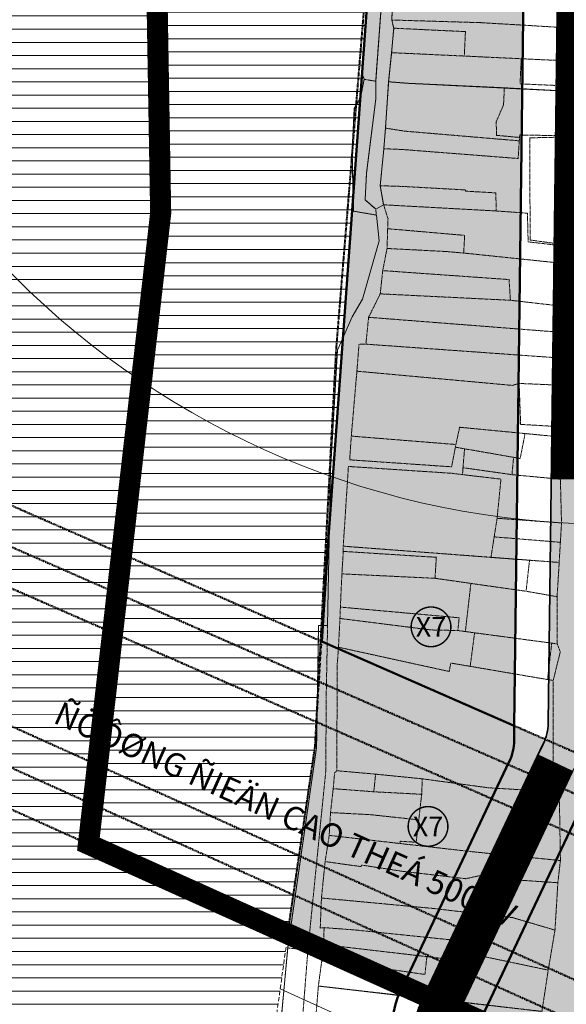
# Model space of a CAD drawing. Extents: x 594400 to 596853, y 1183560 to 1185394.
# Drawn here: x 594782 to 594912, y 1184106 to 1184340 of the extents above; entities that cross this region are included whole.
import ezdxf
from ezdxf.enums import TextEntityAlignment as Align

# ---------------------------------------------------------------- set-up
doc = ezdxf.new("R2010")
doc.units = 0
doc.header["$LTSCALE"] = 0.5
doc.header["$MEASUREMENT"] = 0
for name, pattern in [('CENTER2', [1.125, 0.75, -0.125, 0.125, -0.125]), ('DASHED', [0.75, 0.5, -0.25]), ('DOT', [0.25, 0, -0.25]), ('HIDDEN', [0.375, 0.25, -0.125])]:
    doc.linetypes.add(name, pattern=pattern)
for name, color, linetype, lineweight in [('1-CAYXANH', 105, 'CONTINUOUS', 18), ('GHICHU', 7, 'CONTINUOUS', 13), ('H- DUONG', 8, 'CONTINUOUS', 18), ('H-SONG', 141, 'DASHED', 18), ('HanhLangDien', 7, 'DOT', 50), ('HIEN TRANG', 9, 'CONTINUOUS', 9), ('LE DUONG', 4, 'CONTINUOUS', 35), ('QHCVCX', 3, 'HIDDEN', 40), ('QHDanCuPT', 2, 'HIDDEN', 25), ('RANH', 7, 'CONTINUOUS', 50), ('Ranh du an', 21, 'CONTINUOUS', 13), ('TEXT-DUAN', 7, 'CONTINUOUS', 18), ('VONG-CT', 7, 'CONTINUOUS', 15)]:
    doc.layers.add(name, color=color, linetype=linetype, lineweight=lineweight)
doc.layers.add('KHUNG', color=7, linetype='CONTINUOUS')
doc.layers.add('RANHQH', color=241, linetype='CENTER2')
doc.styles.add('CT', font='VFRANKO0.TTF')
doc.styles.get("Standard").update_dxf_attribs({"font": 'VNTIME_2.TTF', "height": 15})
pattern_1 = [(90, (27192.37, -3.31), (-1.414213562, 1.414213562), [0.375, -2.453427126]), (45, (27192.37, -3.31), (-1.4142135624, 1.4142135624), [0.375, -1.625]), (135, (27192.37, -3.31), (-1.4142135624, -1.4142135624), [0.375, -1.625])]

msp = doc.modelspace()

# ---------------------------------------------------------------- hatches: boundary and pattern name
at = {"layer": '1-CAYXANH'}
h = msp.add_hatch(dxfattribs=at)
h.set_pattern_fill('GRASS', color=256, scale=2, style=0)
h.set_pattern_definition(pattern_1)
h.paths.add_polyline_path([(594924.842, 1184452.356), (594930.008, 1184456.222), (594930.762, 1184458.171), (594935.285, 1184460.17), (595001.172, 1184509.47), (595079.191, 1184543.686), (595070.466, 1184554.53), (595054.62, 1184548.95), (595005.32, 1184534.98), (594966.055, 1184521.6), (594933.2, 1184508.23), (594922.53, 1184498.31), (594890.37, 1184477.34), (594886.3, 1184473.34), (594884.594, 1184469.49), (594891.122, 1184466.597)])
h.paths.add_polyline_path([(594931.431, 1184328.68), (594947.743, 1184340.102), (594931.716, 1184351.324)])
h.paths.add_polyline_path([(594951.228, 1184342.542), (594978.261, 1184361.471), (594936.686, 1184380.846), (594932.05, 1184377.868), (594931.777, 1184356.162)])
h.paths.add_polyline_path([(595013.122, 1184340.102), (594991.244, 1184355.421), (594982.293, 1184359.593), (594954.585, 1184340.192), (594983.918, 1184319.653)])
h.paths.add_polyline_path([(595016.608, 1184342.542), (595017.406, 1184343.102), (595012.27, 1184345.579)])
h.paths.add_polyline_path([(595049.297, 1184319.653), (595056.575, 1184324.749), (595035.115, 1184334.558), (595021.382, 1184341.184), (595019.965, 1184340.192)])
h.paths.add_polyline_path([(594987.275, 1184317.302), (595016.608, 1184296.763), (595045.812, 1184317.212), (595016.479, 1184337.751)])
h.paths.add_polyline_path([(594930.85, 1184282.494), (594947.743, 1184294.323), (594931.145, 1184305.945)])
h.paths.add_polyline_path([(594930.634, 1184265.404), (594951.228, 1184250.984), (594980.432, 1184271.433), (594951.1, 1184291.972), (594930.79, 1184277.751)])
h.paths.add_polyline_path([(594930.268, 1184236.308), (594947.743, 1184248.544), (594930.574, 1184260.566)])
edge = h.paths.add_edge_path()
edge.add_line((594976.805, 1184228.195), (594951.1, 1184246.193))
edge.add_line((594951.1, 1184246.193), (594930.209, 1184231.565))
edge.add_line((594930.209, 1184231.565), (594930.079, 1184221.266))
edge.add_arc((594924.641, 1184418.959), 197.768, 271.57556, 285.29333)
edge = h.paths.add_edge_path()
edge.add_line((595013.122, 1184248.544), (594983.79, 1184269.083))
edge.add_line((594983.79, 1184269.083), (594954.585, 1184248.634))
edge.add_line((594954.585, 1184248.634), (594981.747, 1184229.615))
edge.add_arc((594924.641, 1184418.959), 197.768, 286.7831, 289.25418)
edge.add_line((594989.857, 1184232.253), (595013.122, 1184248.544))
h.paths.add_polyline_path([(595045.812, 1184271.433), (595016.479, 1184291.972), (594987.275, 1184271.523), (595016.608, 1184250.984)])
edge = h.paths.add_edge_path()
edge.add_line((595078.072, 1184294.624), (595049.169, 1184314.862))
edge.add_line((595049.169, 1184314.862), (595019.965, 1184294.413))
edge.add_line((595019.965, 1184294.413), (595049.297, 1184273.874))
edge.add_line((595049.297, 1184273.874), (595076.968, 1184293.249))
edge.add_arc((594923.141, 1184417.891), 197.986, 320.98319, 321.49323)
h.paths.add_polyline_path([(594983.79, 1184314.862), (594954.585, 1184294.413), (594983.918, 1184273.874), (595013.122, 1184294.323)])
h.paths.add_polyline_path([(594951.228, 1184296.763), (594980.432, 1184317.212), (594951.1, 1184337.751), (594931.371, 1184323.937), (594931.206, 1184310.783)])
edge = h.paths.add_edge_path()
edge.add_line((595052.654, 1184271.523), (595054.775, 1184270.038))
edge.add_arc((594924.641, 1184418.959), 197.768, 311.14843, 311.98241)
edge.add_arc((594923.141, 1184417.891), 197.986, 312.51189, 316.24735)
edge.add_line((595066.152, 1184280.975), (595052.654, 1184271.523))
edge = h.paths.add_edge_path()
edge.add_line((595019.965, 1184248.634), (595022.31, 1184246.991))
edge.add_arc((594924.641, 1184418.959), 197.768, 299.59438, 309.95221)
edge.add_line((595051.637, 1184267.354), (595049.169, 1184269.083))
edge.add_line((595049.169, 1184269.083), (595019.965, 1184248.634))
edge = h.paths.add_edge_path()
edge.add_line((595018.416, 1184244.837), (595016.479, 1184246.193))
edge.add_line((595016.479, 1184246.193), (595005.386, 1184238.425))
edge.add_arc((594924.641, 1184418.959), 197.768, 294.09686, 298.305)
edge = h.paths.add_edge_path()
edge.add_line((595052.654, 1184317.302), (595080.533, 1184297.782))
edge.add_arc((594923.141, 1184417.891), 197.986, 322.65185, 324.63504)
edge.add_line((595084.595, 1184303.3), (595082.206, 1184313.032))
edge.add_line((595082.206, 1184313.032), (595082.206, 1184313.032))
edge.add_line((595082.206, 1184313.032), (595060.637, 1184322.892))
edge.add_line((595060.637, 1184322.892), (595052.654, 1184317.302))
edge = h.paths.add_edge_path()
edge.add_line((595103.089, 1184506.002), (595089.672, 1184515.396))
edge.add_line((595089.672, 1184515.396), (595053.704, 1184499.684))
edge.add_line((595053.704, 1184499.684), (595081.987, 1184479.88))
edge.add_line((595081.987, 1184479.88), (595106.96, 1184497.366))
edge.add_arc((594922.578, 1184419.886), 200, 22.7929, 25.50431)
edge = h.paths.add_edge_path()
edge.add_line((595092.034, 1184516.428), (595099.025, 1184514.048))
edge.add_arc((594922.578, 1184419.886), 200, 28.08692, 29.51935)
edge.add_line((595096.616, 1184518.429), (595092.034, 1184516.428))
h.paths.add_polyline_path([(595013.122, 1184477.439), (595016.479, 1184475.088), (594987.275, 1184454.639), (594983.918, 1184456.99)])
h.paths.add_polyline_path([(595014.073, 1184481.654), (595016.608, 1184479.88), (595030.274, 1184489.449), (595016.375, 1184483.377)])
h.paths.add_polyline_path([(595019.965, 1184477.529), (595049.297, 1184456.99), (595078.501, 1184477.439), (595049.411, 1184497.808), (595048.125, 1184497.247)])
h.paths.add_polyline_path([(595111.191, 1184408.77), (595081.859, 1184429.309), (595052.654, 1184408.86), (595081.987, 1184388.321)])
h.paths.add_polyline_path([(595078.501, 1184431.66), (595049.169, 1184452.199), (595019.965, 1184431.75), (595049.297, 1184411.211)])
h.paths.add_polyline_path([(595016.479, 1184429.309), (595000.293, 1184417.975), (595035.026, 1184401.218), (595045.812, 1184408.77)])
h.paths.add_polyline_path([(594983.79, 1184452.199), (594960.525, 1184435.909), (594991.64, 1184422.15), (594996.318, 1184419.893), (595013.122, 1184431.66)])
h.paths.add_polyline_path([(594980.432, 1184454.549), (594979.097, 1184455.484), (594959.758, 1184441.013), (594959.857, 1184440.142)])
h.paths.add_polyline_path([(594982.467, 1184458.006), (595016.608, 1184434.1), (595045.812, 1184454.549), (595013.122, 1184477.439), (595010.703, 1184479.133)])
h.paths.add_polyline_path([(595074.048, 1184382.762), (595078.501, 1184385.881), (595049.169, 1184406.42), (595039.002, 1184399.301), (595060.578, 1184388.891)])
h.paths.add_polyline_path([(595081.859, 1184383.53), (595078.118, 1184380.911), (595099.483, 1184371.189)])
h.paths.add_polyline_path([(595111.191, 1184454.549), (595081.859, 1184475.088), (595052.654, 1184454.639), (595081.987, 1184434.1)])
edge = h.paths.add_edge_path()
edge.add_line((595119.368, 1184455.574), (595118.034, 1184454.639))
edge.add_line((595118.034, 1184454.639), (595119.743, 1184453.442))
edge.add_arc((594922.578, 1184419.886), 200, 9.65887, 10.27889)
edge = h.paths.add_edge_path()
edge.add_line((595114.676, 1184456.99), (595118.572, 1184459.717))
edge.add_arc((594922.578, 1184419.886), 200, 11.48771, 21.66161)
edge.add_line((595108.454, 1184493.711), (595085.344, 1184477.529))
edge.add_line((595085.344, 1184477.529), (595114.676, 1184456.99))
edge = h.paths.add_edge_path()
edge.add_line((595114.676, 1184411.211), (595122.553, 1184416.726))
edge.add_arc((594922.578, 1184419.886), 200, 359.0948, 368.07011)
edge.add_line((595120.598, 1184447.963), (595114.548, 1184452.199))
edge.add_line((595114.548, 1184452.199), (595085.344, 1184431.75))
edge.add_line((595085.344, 1184431.75), (595114.676, 1184411.211))
edge = h.paths.add_edge_path()
edge.add_line((595121.722, 1184401.397), (595114.548, 1184406.42))
edge.add_line((595114.548, 1184406.42), (595085.344, 1184385.971))
edge.add_line((595085.344, 1184385.971), (595108.724, 1184369.6))
edge.add_arc((595114.69, 1184364.27), 8, 75.00036, 138.22449, ccw=False)
edge.add_arc((594922.578, 1184419.886), 200, 346.14643, 354.69565)
edge = h.paths.add_edge_path()
edge.add_line((595118.034, 1184408.86), (595122.097, 1184406.015))
edge.add_arc((594922.578, 1184419.886), 200, 356.02315, 357.72064)
edge.add_line((595122.42, 1184411.932), (595118.034, 1184408.86))
h = msp.add_hatch(dxfattribs=at)
h.set_pattern_fill('GRASS', color=256, scale=2, style=0)
h.set_pattern_definition(pattern_1)
h.paths.add_polyline_path([(595513.712, 1183850.213), (595516.758, 1183856.926), (595519.582, 1183855.644), (595516.536, 1183848.932)], flags=24)
h.paths.add_polyline_path([(595169.366, 1183971.94), (595171.963, 1183977.371), (595174.728, 1183976.049), (595172.131, 1183970.617)], flags=24)
h.paths.add_polyline_path([(595503.03, 1183816.993), (595505.888, 1183823.402), (595508.684, 1183822.155), (595505.825, 1183815.746)], flags=25)
h.paths.add_polyline_path([(595524.924, 1183816.646), (595527.322, 1183823.499), (595530.193, 1183822.495), (595527.796, 1183815.642)], flags=24)
h.paths.add_polyline_path([(595531.119, 1183813.643), (595537.629, 1183811.024), (595536.494, 1183808.202), (595529.984, 1183810.821)], flags=24)
h.paths.add_polyline_path([(595350.665, 1183906.135), (595350.863, 1183906.135), (595350.863, 1183906.285), (595350.665, 1183906.285)], flags=24)
h.paths.add_polyline_path([(595303.244, 1183919.752), (595303.444, 1183919.752), (595303.444, 1183919.906), (595303.244, 1183919.906)], flags=24)
h.paths.add_polyline_path([(595327.214, 1183967.322), (595327.414, 1183967.322), (595327.414, 1183967.476), (595327.214, 1183967.476)], flags=24)
h.paths.add_polyline_path([(595368.074, 1183943.252), (595368.274, 1183943.252), (595368.274, 1183943.406), (595368.074, 1183943.406)], flags=24)
h.paths.add_polyline_path([(595321.194, 1183957.371), (595321.394, 1183957.371), (595321.394, 1183957.526), (595321.194, 1183957.526)], flags=24)
h.paths.add_polyline_path([(595242.564, 1183953.622), (595242.764, 1183953.622), (595242.764, 1183953.776), (595242.564, 1183953.776)], flags=24)
h.paths.add_polyline_path([(595182.565, 1183971.345), (595182.763, 1183971.345), (595182.763, 1183971.495), (595182.565, 1183971.495)], flags=24)
h.paths.add_polyline_path([(595274.985, 1183989.475), (595275.183, 1183989.475), (595275.183, 1183989.625), (595274.985, 1183989.625)], flags=24)
h.paths.add_polyline_path([(595228.654, 1184005.022), (595228.854, 1184005.022), (595228.854, 1184005.176), (595228.654, 1184005.176)], flags=24)
h.paths.add_polyline_path([(595205.614, 1184013.541), (595205.74, 1184013.541), (595205.74, 1184013.696), (595205.614, 1184013.696)], flags=24)
edge = h.paths.add_edge_path()
edge.add_line((594912.68, 1184170.719), (594910.949, 1184167.057))
edge.add_line((594910.949, 1184167.057), (594899.458, 1184172.094))
edge.add_line((594899.458, 1184172.094), (594900.075, 1184221.156))
edge.add_arc((594922.578, 1184419.886), 200, 250.45847, 263.53966, ccw=False)
edge.add_line((594855.68, 1184231.406), (594852.27, 1184167.38))
edge.add_line((594852.27, 1184167.38), (594845.747, 1184122.748))
edge.add_line((594845.747, 1184122.748), (594928.978, 1184085.239))
edge.add_line((594928.978, 1184085.239), (595178.754, 1183965.799))
edge.add_line((595178.754, 1183965.799), (595532.021, 1183808.239))
edge.add_line((595532.021, 1183808.239), (595746.557, 1183717.985))
edge.add_line((595746.557, 1183717.985), (595771.108, 1183769.853))
edge.add_line((595771.108, 1183769.853), (595768.695, 1183776.44))
edge.add_line((595768.695, 1183776.44), (594932.36, 1184156.239))
edge.add_line((594932.36, 1184156.239), (594921.232, 1184163.243))
edge.add_arc((594929.577, 1184181.419), 20, 212.34432, 245.33925, ccw=False)
edge = h.paths.add_edge_path()
edge.add_line((594900.075, 1184221.156), (594902.276, 1184395.994))
edge.add_line((594902.276, 1184395.994), (594869.43, 1184410.11))
edge.add_line((594869.43, 1184410.11), (594856.473, 1184231.127))
edge.add_arc((594922.578, 1184419.886), 200, 250.69922, 263.53966)
at = {"layer": 'H- DUONG'}
msp.add_hatch(color=256, dxfattribs=at).paths.add_polyline_path([(594922.173, 1184228.737), (594922.197, 1184230.719), (594908.194, 1184230.59), (594907.483, 1184174.04, -0.1460908), (594905.1, 1184165.214), (594913.237, 1184161.368, -0.3944329), (594926.042, 1184165.197), (594936.739, 1184160.337), (594940.599, 1184168.486, -0.2808026), (594921.48, 1184194.616), (594921.811, 1184200.023, -0.4052284), (594931.75, 1184209.586), (594935.009, 1184209.876), (594934.9, 1184216.759, -0.4333777)])
at = {"layer": 'H-SONG', "ltscale": 4}
h = msp.add_hatch(dxfattribs=at)
h.set_pattern_fill('ANSI31', color=256, scale=25, angle=315, style=0)
h.set_pattern_definition([(0, (27660.0824, -643.067), (1e-15, 3.125), [])])
h.paths.add_polyline_path([(596129.639, 1185147.992), (596163.385, 1185129.218), (596203.5, 1185181.55), (596241.96, 1185244.92), (596251.606, 1185254.052), (596220.834, 1185275.225)])
h.paths.add_polyline_path([(596151.015, 1185113.081), (596117.843, 1185131.536), (596114.37, 1185126.69), (596028.37, 1185029.69), (595880.37, 1184904.69), (595754.37, 1184818.69), (595667.37, 1184764.69), (595610.37, 1184736.69), (595535.8, 1184703.39), (595497.55, 1184693.45), (595462.519, 1184690.369), (595433.91, 1184662.2), (595409.29, 1184649.77), (595384.89, 1184643.07), (595253.88, 1184624.62), (595094.32, 1184598.62), (594876.29, 1184532.2), (594813.154, 1184440.731), (594815.645, 1184293.67), (594798.52, 1184144.033), (594845.747, 1184122.748), (594852.27, 1184167.38), (594855.284, 1184214.71), (594869.43, 1184410.11), (594869.49, 1184435.4), (594886.3, 1184473.34), (594890.37, 1184477.34), (594922.53, 1184498.31), (594933.2, 1184508.23), (594966.055, 1184521.6), (595005.32, 1184534.98), (595054.62, 1184548.95), (595097.33, 1184563.99), (595185.22, 1184581.38), (595349.52, 1184601.52), (595449.7, 1184628.39), (595527.536, 1184663.575), (595543, 1184659.78), (595655.13, 1184714.9), (595694.65, 1184736.74), (595803.17, 1184797.31), (595844.555, 1184825.765), (595883.56, 1184860.27), (595956.945, 1184914.46), (596026.16, 1184974.8), (596128.34, 1185083.5)])
h = msp.add_hatch(dxfattribs=at)
h.set_pattern_fill('ANSI31', color=256, scale=25, angle=315, style=0)
h.set_pattern_definition([(0, (27192.37, -3.31), (1e-15, 3.125), [])])
h.paths.add_polyline_path([(594642.5, 1184480.9), (594594.916, 1184456.859), (594594.916, 1184394.483), (594615.372, 1184406.162), (594651.44, 1184420.86), (594719.63, 1184441.27), (594736.863, 1184435.801), (594757.82, 1184420.98), (594772.1, 1184381.7), (594773.73, 1184374.31), (594770.048, 1184282.253), (594764.34, 1184253.58), (594762.37, 1184185.14), (594730.701, 1184012.01), (594824.718, 1183973.86), (594827.28, 1183989.48), (594845.39, 1184119.88), (594845.747, 1184122.748), (594798.52, 1184144.033), (594815.645, 1184293.67), (594813.154, 1184440.731), (594876.29, 1184532.2)])
h.paths.add_polyline_path([(594864, 1184524.042), (594891.845, 1184477.574), (594886.2, 1184474.192), (594858.355, 1184520.66)], flags=9)

# ---------------------------------------------------------------- linework, layer by layer
at = {"layer": 'H- DUONG', "linetype": 'DASHED', "ltscale": 50, "const_width": 14, "flags": 128}
msp.add_lwpolyline([(594917.022, 1184375.716), (594915.196, 1184230.654)], dxfattribs=at)
at = {"layer": 'H- DUONG', "flags": 128}
msp.add_lwpolyline([(594908.194, 1184230.59), (594922.197, 1184230.719), (594922.173, 1184228.737, 0.4333777), (594934.9, 1184216.759), (594935.009, 1184209.876), (594931.75, 1184209.586, 0.4052284), (594921.811, 1184200.023), (594921.48, 1184194.616, 0.2808026), (594940.599, 1184168.486), (594936.739, 1184160.337), (594926.042, 1184165.197, 0.3944329), (594913.237, 1184161.368), (594905.1, 1184165.214, 0.1460908), (594907.483, 1184174.04), (594908.194, 1184230.59), (594922.197, 1184230.719)], format="xyb", dxfattribs=at)
at = {"layer": 'H- DUONG', "linetype": 'DASHED', "ltscale": 50, "const_width": 9}
msp.add_lwpolyline([(594909.169, 1184163.291), (594881.055, 1184103.825), (594850.739, 1183970.597)], dxfattribs=at)
at = {"layer": 'H-SONG', "ltscale": 4, "flags": 128}
msp.add_lwpolyline([(596151.015, 1185113.081), (596128.34, 1185083.5), (596026.16, 1184974.8), (595956.945, 1184914.46), (595883.56, 1184860.27), (595844.555, 1184825.765), (595803.17, 1184797.31), (595694.65, 1184736.74), (595655.13, 1184714.9), (595543, 1184659.78), (595527.536, 1184663.575), (595449.7, 1184628.39), (595349.52, 1184601.52), (595185.22, 1184581.38), (595097.33, 1184563.99), (595054.62, 1184548.95), (595005.32, 1184534.98), (594966.055, 1184521.6), (594933.2, 1184508.23), (594922.53, 1184498.31), (594890.37, 1184477.34), (594886.3, 1184473.34), (594869.49, 1184435.4), (594869.43, 1184410.11), (594855.284, 1184214.71), (594852.27, 1184167.38), (594845.747, 1184122.748), (594798.52, 1184144.033), (594815.645, 1184293.67), (594813.154, 1184440.731), (594876.29, 1184532.2), (595094.32, 1184598.62), (595253.88, 1184624.62), (595384.89, 1184643.07), (595409.29, 1184649.77), (595433.91, 1184662.2), (595462.519, 1184690.369), (595497.55, 1184693.45), (595535.8, 1184703.39), (595610.37, 1184736.69), (595667.37, 1184764.69), (595754.37, 1184818.69), (595880.37, 1184904.69), (596028.37, 1185029.69), (596114.37, 1185126.69), (596220.834, 1185275.225), (596251.606, 1185254.052)], dxfattribs=at)
msp.add_lwpolyline([(594813.154, 1184440.731), (594876.29, 1184532.2), (594642.5, 1184480.9), (594594.916, 1184456.859), (594594.916, 1184394.483), (594615.372, 1184406.162), (594651.44, 1184420.86), (594719.63, 1184441.27), (594736.863, 1184435.801), (594757.82, 1184420.98), (594772.1, 1184381.7), (594773.73, 1184374.31), (594770.048, 1184282.253), (594764.34, 1184253.58), (594762.37, 1184185.14), (594730.701, 1184012.01), (594824.718, 1183973.86), (594827.28, 1183989.48), (594845.39, 1184119.88), (594845.747, 1184122.748), (594798.52, 1184144.033), (594815.645, 1184293.67)], close=True, dxfattribs=at)
at = {"layer": 'HanhLangDien'}
for p, q in [((594952.683, 1184148.763), (594630.308, 1184290.077)), ((594949.07, 1184140.52), (594624.283, 1184282.891)), ((594945.457, 1184132.277), (594618.259, 1184275.705)), ((594612.381, 1184247.669), (594936.559, 1184101.563)), ((594606.378, 1184240.502), (594932.861, 1184093.358)), ((594601.705, 1184232.737), (594929.163, 1184085.153))]:
    msp.add_line(p, q, dxfattribs=at)
at = {"layer": 'HIEN TRANG', "linetype": 'HIDDEN'}
for p, q in [((594870.42, 1184339.49), (594870.87, 1184337.55)), ((594910.69, 1184337.72), (594911.803, 1184339.509)), ((594870.87, 1184337.55), (594870.38, 1184331.74)), ((594910.69, 1184337.72), (594911.6, 1184329.82)), ((594887.6, 1184330.94), (594870.38, 1184331.74)), ((594901.09, 1184330.3), (594887.6, 1184330.94)), ((594911.6, 1184329.82), (594901.09, 1184330.3)), ((594911.56, 1184323.87), (594911.6, 1184329.82)), ((594866.6, 1184324.97), (594863.88, 1184325.43)), ((594911.55, 1184322.63), (594911.56, 1184323.87)), ((594911.66, 1184320.33), (594911.69, 1184312.02)), ((594868.92, 1184313.851), (594868.53, 1184308.96)), ((594900.7, 1184311.64), (594900.64, 1184310.83)), ((594911.69, 1184312.02), (594911.74, 1184286.96)), ((594867.68, 1184300.18), (594868.53, 1184308.96)), ((594868.478, 1184295.66), (594867.68, 1184300.18)), ((594868.478, 1184295.66), (594895.179, 1184294.2)), ((594869.44, 1184289.99), (594869.29, 1184285.3)), ((594869.29, 1184285.3), (594868.27, 1184280.052)), ((594911.74, 1184286.96), (594911.777, 1184286.961)), ((594911.74, 1184286.96), (594911.75, 1184285.84)), ((594911.75, 1184285.84), (594911.76, 1184281.69)), ((594911.76, 1184281.69), (594887.46, 1184284.22)), ((594911.77, 1184280.319), (594910.89, 1184271.61)), ((594911.76, 1184281.69), (594911.77, 1184280.319)), ((594911.77, 1184280.319), (594915.82, 1184280.439)), ((594868.27, 1184280.052), (594867.681, 1184274.54)), ((594867.681, 1184274.54), (594864.922, 1184268.984)), ((594898.539, 1184273.02), (594867.681, 1184274.54)), ((594910.89, 1184271.61), (594898.539, 1184273.02)), ((594910.89, 1184271.61), (594910.73, 1184265.4)), ((594864.922, 1184268.984), (594864.282, 1184262.61)), ((594910.73, 1184265.4), (594864.922, 1184268.984)), ((594910.73, 1184265.4), (594910.56, 1184259.31)), ((594864.282, 1184262.61), (594910.56, 1184259.31)), ((594910.56, 1184259.31), (594910.39, 1184252.88)), ((594860.82, 1184240.801), (594862.15, 1184256.2)), ((594910.39, 1184252.88), (594900.6, 1184253.29)), ((594910.39, 1184252.88), (594910.12, 1184243.04)), ((594910.12, 1184243.04), (594909.969, 1184240.64)), ((594885.608, 1184238.81), (594860.82, 1184240.801)), ((594902.01, 1184241.41), (594909.969, 1184240.64)), ((594909.969, 1184240.64), (594910.379, 1184230.58)), ((594885.49, 1184238.18), (594885.608, 1184238.81)), ((594887.66, 1184237.8), (594885.49, 1184238.18)), ((594887.29, 1184233.31), (594887.66, 1184237.8)), ((594899.288, 1184235.77), (594887.66, 1184237.8)), ((594898.89, 1184231.66), (594899.288, 1184235.77)), ((594887.29, 1184233.31), (594887.17, 1184231.68)), ((594898.89, 1184231.66), (594887.29, 1184233.31)), ((594910.379, 1184230.58), (594898.89, 1184231.66)), ((594910.639, 1184220.22), (594910.379, 1184230.58)), ((594895.37, 1184221.31), (594894.68, 1184216.902)), ((594895.37, 1184221.31), (594910.639, 1184220.22)), ((594910.639, 1184220.22), (594910.37, 1184215.62)), ((594894.68, 1184216.902), (594893.929, 1184212.04)), ((594910.37, 1184215.62), (594894.68, 1184216.902)), ((594858.59, 1184208.13), (594858.93, 1184213.46)), ((594903.06, 1184211.37), (594902.24, 1184204.011)), ((594858.24, 1184200.25), (594858.59, 1184208.13)), ((594858.59, 1184208.13), (594880.66, 1184207.08)), ((594880.66, 1184207.08), (594889.16, 1184205.869)), ((594887.85, 1184194.45), (594889.16, 1184205.869)), ((594889.16, 1184205.869), (594902.24, 1184204.011)), ((594909.599, 1184202.722), (594902.24, 1184204.011)), ((594909.599, 1184202.722), (594909.62, 1184191.531)), ((594858.13, 1184197.559), (594858.24, 1184200.25)), ((594858.13, 1184197.559), (594857.79, 1184190.73)), ((594887.85, 1184194.45), (594886.07, 1184194.69)), ((594890.039, 1184194.15), (594887.85, 1184194.45)), ((594889.001, 1184186.2), (594890.039, 1184194.15)), ((594908.329, 1184191.699), (594890.039, 1184194.15)), ((594907.318, 1184183.07), (594908.329, 1184191.699)), ((594909.62, 1184191.531), (594908.329, 1184191.699)), ((594889.001, 1184186.2), (594907.318, 1184183.07)), ((594907.318, 1184183.07), (594908.671, 1184182.852)), ((594908.71, 1184156.48), (594908.671, 1184182.852)), ((594857.37, 1184161.44), (594866.579, 1184160.63)), ((594866.579, 1184160.63), (594866.15, 1184156.45)), ((594866.579, 1184160.63), (594877.66, 1184159.52)), ((594877.66, 1184159.52), (594877.5, 1184155.85)), ((594856.53, 1184157.19), (594855.9, 1184151.51)), ((594856.53, 1184157.19), (594866.15, 1184156.45)), ((594866.15, 1184156.45), (594877.5, 1184155.85)), ((594876.81, 1184149.79), (594877.5, 1184155.85)), ((594855.9, 1184151.51), (594855.58, 1184146.109)), ((594855.58, 1184146.109), (594854.62, 1184139.89)), ((594872.34, 1184144.18), (594855.58, 1184146.109)), ((594909.77, 1184134.871), (594910.38, 1184140.14)), ((594854.62, 1184139.89), (594853.75, 1184131.251)), ((594909.09, 1184123.64), (594909.77, 1184134.871)), ((594854.38, 1184124.23), (594854.22, 1184120.21)), ((594907.489, 1184114.15), (594909.09, 1184123.64)), ((594844.31, 1184103.401), (594845.75, 1184119.42)), ((594850.53, 1184118.87), (594845.75, 1184119.42)), ((594854.22, 1184120.21), (594853.82, 1184116.34)), ((594854.22, 1184120.21), (594878.729, 1184117.35)), ((594849.28, 1184102.89), (594850.53, 1184118.87)), ((594885.16, 1184118.86), (594888.198, 1184118.22)), ((594888.198, 1184118.22), (594886.542, 1184106.621)), ((594888.198, 1184118.22), (594907.489, 1184114.15))]:
    msp.add_line(p, q, dxfattribs=at)
for points in [[(594863.88, 1184325.43), (594863.38, 1184326.71), (594864.63, 1184346.26), (594868.83, 1184380.72), (594869.55, 1184409.66), (594869.59, 1184434.94), (594873.38, 1184439.3), (594871.75, 1184411.98), (594871.7, 1184400.33), (594871.28, 1184390.24), (594870.18, 1184373.51), (594869.8, 1184372.57), (594868.54, 1184355.41), (594868.84, 1184355.41), (594866.6, 1184324.97)], [(594870.65, 1184348.55), (594870.73, 1184347.54), (594870.42, 1184339.49)], [(594910.69, 1184337.72), (594891.55, 1184338.86), (594870.42, 1184339.49)], [(594870.87, 1184337.55), (594887.87, 1184336.73), (594887.6, 1184330.94)], [(594870.38, 1184331.74), (594869.67, 1184324.84), (594874.24, 1184324.48), (594911.55, 1184322.63)], [(594911.56, 1184323.87), (594900.82, 1184324.34), (594901.09, 1184330.3)], [(594866.6, 1184324.97), (594866.64, 1184320.79), (594864.44, 1184303.21), (594864.1, 1184296.86), (594866.61, 1184294.65), (594866.77, 1184293.21), (594861.33, 1184294.17), (594860.99, 1184308.39), (594861.53, 1184318.48), (594862.98, 1184321), (594863.88, 1184325.43)], [(594897.1, 1184323.41), (594874.24, 1184324.48), (594869.67, 1184324.84), (594868.92, 1184313.851)], [(594900.7, 1184311.64), (594895.26, 1184312.13), (594895.15, 1184315.33), (594896.9, 1184319.34), (594897.1, 1184323.41)], [(594911.66, 1184320.33), (594911.55, 1184322.63), (594897.1, 1184323.41)], [(594911.794, 1184320.347), (594911.66, 1184320.32), (594911.55, 1184322.63)], [(594900.64, 1184310.83), (594873.36, 1184313.14), (594868.92, 1184313.851)], [(594868.53, 1184308.96), (594872.95, 1184308.78), (594900.36, 1184306.64), (594900.64, 1184310.83)], [(594911.69, 1184312.02), (594900.74, 1184312.23), (594900.7, 1184311.64)], [(594910.19, 1184311.7), (594909.51, 1184286.44), (594903.21, 1184287.31), (594903.1, 1184311.54), (594910.19, 1184311.7)], [(594867.68, 1184300.18), (594873.03, 1184300.02), (594887.92, 1184299.19), (594887.9, 1184298.89), (594895.07, 1184298.49), (594895.179, 1184294.2)], [(594868.478, 1184295.66), (594869.52, 1184292.34), (594869.44, 1184289.99)], [(594895.179, 1184294.2), (594902.56, 1184293.67), (594902.73, 1184286.87), (594911.75, 1184285.84)], [(594869.44, 1184289.99), (594887.68, 1184288.41), (594887.46, 1184284.22)], [(594869.29, 1184285.3), (594883.18, 1184284.59), (594887.46, 1184284.22)], [(594868.27, 1184280.052), (594898.2, 1184277.93), (594898.539, 1184273.02)], [(594864.282, 1184262.61), (594862.65, 1184262.61), (594862.15, 1184256.2)], [(594900.6, 1184253.29), (594898.97, 1184252.83), (594862.15, 1184256.2)], [(594900.6, 1184253.29), (594900.96, 1184243.58), (594910.12, 1184243.04)], [(594885.608, 1184238.81), (594886.5, 1184242.9), (594902.01, 1184241.41)], [(594860.82, 1184240.801), (594860.44, 1184235.18), (594884.59, 1184233.52), (594885.49, 1184238.18)], [(594902.01, 1184241.41), (594900.84, 1184235.51), (594899.288, 1184235.77)], [(594887.17, 1184231.68), (594884.67, 1184231.98), (594860.14, 1184233.61), (594858.911, 1184214.7), (594893.929, 1184212.04)], [(594895.37, 1184221.31), (594896.29, 1184230.6), (594887.17, 1184231.68)], [(594910.37, 1184215.62), (594910.09, 1184210.84), (594893.929, 1184212.04)], [(594858.93, 1184213.46), (594858.91, 1184214.69), (594903.06, 1184211.37)], [(594858.93, 1184213.46), (594880.98, 1184212.06), (594880.66, 1184207.08)], [(594909.599, 1184202.722), (594910.09, 1184210.83), (594903.06, 1184211.37)], [(594886.07, 1184194.69), (594886.39, 1184197.72), (594858.24, 1184200.25)], [(594886.07, 1184194.69), (594879.71, 1184194.83), (594858.13, 1184197.559)], [(594845.75, 1184119.42), (594852.59, 1184166.92), (594853.08, 1184195.91), (594855.2, 1184195.87), (594854.87, 1184178.82), (594854.78, 1184161.4), (594850.53, 1184118.87)], [(594908.671, 1184182.852), (594910.35, 1184189.64), (594909.62, 1184191.531)], [(594857.79, 1184190.73), (594857.5, 1184186.81), (594857.37, 1184161.44)], [(594857.79, 1184190.73), (594884.03, 1184184.98), (594884.39, 1184186.98), (594889.001, 1184186.2)], [(594857.37, 1184161.44), (594856.87, 1184160.95), (594856.53, 1184157.19)], [(594908.71, 1184156.48), (594893.28, 1184157.4), (594877.66, 1184159.52)], [(594908.71, 1184156.48), (594910.11, 1184156.27), (594910.38, 1184140.14)], [(594855.9, 1184151.51), (594865.25, 1184151.03), (594876.81, 1184149.79)], [(594876.81, 1184149.79), (594876.2, 1184144.48), (594872.4, 1184144.71), (594872.34, 1184144.18)], [(594910.38, 1184140.14), (594889.08, 1184142.28), (594872.34, 1184144.18)], [(594854.62, 1184139.89), (594863.15, 1184138.7), (594863.23, 1184139.07), (594872.69, 1184137.62), (594887.95, 1184135.83), (594893.05, 1184136.94), (594896.55, 1184135.95), (594901.51, 1184135.43), (594909.77, 1184134.871)], [(594854.38, 1184124.23), (594853.46, 1184124.14), (594853.75, 1184131.251)], [(594909.09, 1184123.64), (594899.07, 1184126.6), (594879.9, 1184128.81), (594853.75, 1184131.251)], [(594885.16, 1184118.86), (594884.58, 1184121.32), (594861.54, 1184123.69), (594854.38, 1184124.23)], [(594853.82, 1184116.34), (594862.33, 1184115.42), (594878.27, 1184113.13), (594878.729, 1184117.35)], [(594878.729, 1184117.35), (594885.02, 1184116.62), (594885.16, 1184118.86)], [(594853.82, 1184116.34), (594853.01, 1184110.38), (594880.96, 1184107.11), (594886.542, 1184106.621)], [(594907.489, 1184114.15), (594905.989, 1184104.351), (594886.542, 1184106.621)], [(594905.14, 1184090.258), (594906, 1184104.36), (594853.02, 1184110.379), (594852.38, 1184102.59)]]:
    msp.add_lwpolyline(points, dxfattribs=at)
at = {"layer": 'HIEN TRANG', "linetype": 'Continuous'}
for points in [[(594870.73, 1184347.542), (594870.417, 1184339.491), (594870.871, 1184337.551), (594870.384, 1184331.74), (594869.666, 1184324.839), (594868.924, 1184313.848), (594868.528, 1184308.958), (594867.679, 1184300.177), (594868.479, 1184295.657), (594866.606, 1184294.647), (594864.099, 1184296.857), (594864.437, 1184303.207), (594866.639, 1184320.789), (594866.598, 1184324.969), (594868.842, 1184355.412)], [(594868.842, 1184355.412), (594866.598, 1184324.969), (594866.639, 1184320.789), (594864.437, 1184303.207), (594864.099, 1184296.857), (594866.606, 1184294.647), (594868.479, 1184295.657), (594867.679, 1184300.177), (594868.528, 1184308.958), (594868.924, 1184313.848), (594869.666, 1184324.839), (594870.384, 1184331.74), (594870.871, 1184337.551), (594870.417, 1184339.491), (594870.73, 1184347.542)], [(594868.842, 1184355.412), (594866.598, 1184324.969), (594866.639, 1184320.789), (594864.437, 1184303.207), (594864.099, 1184296.857), (594866.606, 1184294.647), (594868.479, 1184295.657), (594867.679, 1184300.177), (594868.528, 1184308.958), (594868.924, 1184313.848), (594869.666, 1184324.839), (594870.384, 1184331.74), (594870.871, 1184337.551), (594870.417, 1184339.491), (594870.73, 1184347.542)], [(594864.627, 1184346.261), (594863.381, 1184326.71), (594863.876, 1184325.429), (594862.977, 1184320.999), (594861.534, 1184318.479), (594860.989, 1184308.388), (594861.327, 1184294.126), (594866.771, 1184293.206), (594867.398, 1184287.156), (594863.447, 1184273.294), (594861.014, 1184269.074), (594857.533, 1184261.173), (594855.916, 1184232.631), (594855.199, 1184195.867), (594853.079, 1184195.907), (594852.592, 1184166.924), (594845.746, 1184119.42), (594844.311, 1184103.398)], [(594844.311, 1184103.398), (594845.746, 1184119.42), (594852.592, 1184166.924), (594853.079, 1184195.907), (594855.199, 1184195.867), (594855.916, 1184232.631), (594857.533, 1184261.173), (594861.014, 1184269.074), (594863.447, 1184273.294), (594867.398, 1184287.156), (594866.771, 1184293.206), (594861.327, 1184294.126), (594860.989, 1184308.388), (594861.534, 1184318.479), (594862.977, 1184320.999), (594863.876, 1184325.429), (594863.381, 1184326.71), (594864.627, 1184346.261)], [(594864.627, 1184346.261), (594863.381, 1184326.71), (594863.876, 1184325.429), (594862.977, 1184320.999), (594861.534, 1184318.479), (594860.989, 1184308.388), (594861.327, 1184294.126), (594866.771, 1184293.206), (594867.398, 1184287.156), (594863.447, 1184273.294), (594861.014, 1184269.074), (594857.533, 1184261.173), (594855.916, 1184232.631), (594855.199, 1184195.867), (594853.079, 1184195.907), (594852.592, 1184166.924), (594845.746, 1184119.42), (594844.311, 1184103.398)]]:
    msp.add_lwpolyline(points, dxfattribs=at)
at = {"layer": 'KHUNG', "ltscale": 2}
msp.add_arc((594887.414, 1184168.75), 12, 334.69699, 359.27883, dxfattribs=at)
at = {"layer": 'LE DUONG', "flags": 128}
for points in [[(594910.055, 1184378.412), (594907.467, 1184172.764, -0.1076717), (594906.316, 1184167.786), (594877.244, 1184106.292, 0.0545243), (594876.534, 1184104.237), (594844.995, 1183965.632)], [(594913.237, 1184161.368), (594885.802, 1184103.336, 0.0545243), (594885.091, 1184101.28), (594853.445, 1183962.203)]]:
    msp.add_lwpolyline(points, format="xyb", dxfattribs=at)
at = {"layer": 'QHCVCX'}
for p, q in [((594857.29, 1184261.63), (594869.43, 1184410.11)), ((594852.27, 1184167.38), (594857.29, 1184261.63)), ((594845.747, 1184122.748), (594852.27, 1184167.38)), ((594928.978, 1184085.239), (594845.747, 1184122.748))]:
    msp.add_line(p, q, dxfattribs=at)
at = {"layer": 'RANH'}
for p, q in [((594872.015, 1184108.099), (594898.263, 1184163.621)), ((594891.031, 1184101.529), (594915.42, 1184153.118)), ((594871.305, 1184106.044), (594840.072, 1183968.789))]:
    msp.add_line(p, q, dxfattribs=at)
at = {"layer": 'RANH', "flags": 128}
msp.add_lwpolyline([(594902.276, 1184395.994), (594869.43, 1184410.11), (594855.284, 1184214.71), (594853.844, 1184192.089), (594899.458, 1184172.094)], close=True, dxfattribs=at)
msp.add_lwpolyline([(594899.414, 1184168.599), (594899.458, 1184172.094)], dxfattribs=at)
at = {"layer": 'RANH'}
for centre, radius, start, end in [((594887.414, 1184168.75), 12, 334.69699, 359.27883), ((594881.055, 1184103.825), 10, 154.69699, 167.18068)]:
    msp.add_arc(centre, radius, start, end, dxfattribs=at)
at = {"layer": 'Ranh du an'}
msp.add_line((594843.978, 1184109.714), (595779.321, 1183685.336), dxfattribs=at)
msp.add_circle((594922.578, 1184419.886), 200, dxfattribs=at)
at = {"layer": 'RANHQH', "ltscale": 25, "const_width": 5}
msp.add_lwpolyline([(595532.197, 1183808.163), (595178.971, 1183965.699), (594928.978, 1184085.239), (594798.52, 1184144.033), (594815.645, 1184293.67), (594813.154, 1184440.731), (594876.29, 1184532.2), (595023.26, 1184577.49), (595094.32, 1184598.62), (595253.88, 1184624.62), (595384.89, 1184643.07)], dxfattribs=at)
at = {"layer": 'TEXT-DUAN', "const_width": 0.353}
for points in [[(594876.826, 1184191.847, 11.9205807), (594875.764, 1184193.002, 0.0838885)], [(594876.12, 1184144.505, 11.9205807), (594875.058, 1184145.659, 0.0838885)]]:
    msp.add_lwpolyline(points, format="xyb", close=True, dxfattribs=at)
at = {"layer": 'VONG-CT'}
msp.add_circle((594922.578, 1184419.886), 200, dxfattribs=at)

# ---------------------------------------------------------------- texts
at = {"layer": 'GHICHU', "linetype": 'Continuous', "style": 'CT'}
for p in [(594879.711, 1184195.567), (594879.006, 1184148.225)]:
    msp.add_text('X7', height=4.7076, dxfattribs=at).set_placement(p, align=Align.MIDDLE_CENTER)
at = {"layer": 'QHDanCuPT', "insert": (594845.181, 1184151.106), "char_height": 5.58484, "width": 155.4991, "attachment_point": 5, "rotation": 335.73911}
msp.add_mtext('{\\fVNI-Avo|b0|i0|c0|p2;ÑÖÔØNG ÑIEÄN CAO THEÁ 500KV}', dxfattribs=at)

doc.saveas('drawing.dxf')
